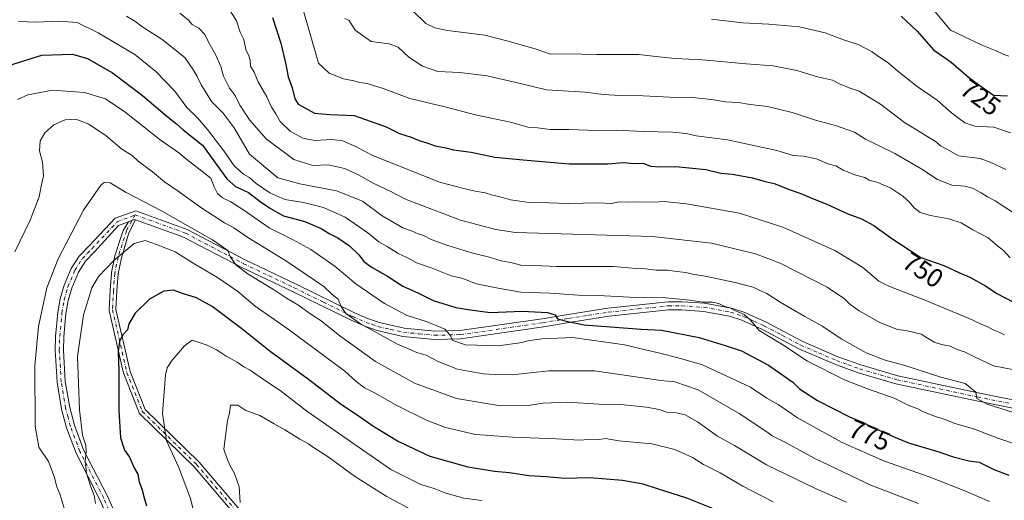
# Model space of a CAD drawing. Units: metres. Extents: x 624629 to 628235, y 4722614 to 4724989.
# Drawn here: x 624832 to 625205, y 4724542 to 4724725 of the extents above; entities that cross this region are included whole.
import ezdxf
from ezdxf.enums import TextEntityAlignment as Align

# ---------------------------------------------------------------- set-up
doc = ezdxf.new("R2010")
doc.units = ezdxf.units.M
doc.header["$MEASUREMENT"] = 0
doc.linetypes.add('DGN Style 4', pattern=[2.6384748266838614, 1.318413404963828, -0.6592067024819142, 0.001648016756204785, -0.6592067024819142])
for name, color, linetype, lineweight in [('Camino Cxs', 7, 'Continuous', 0), ('Camino eje', 30, 'DGN Style 4', 13), ('Curva de nivel maestra', 30, 'Continuous', 30), ('Curva de nivel normal', 30, 'Continuous', 0), ('Pista no pavimentada eje', 91, 'DGN Style 4', 0), ('Rótulo de curva de nivel directora', 7, 'Continuous', 0)]:
    doc.layers.add(name, color=color, linetype=linetype, lineweight=lineweight)
doc.styles.add('Style-Arial', font='txt')

# ---------------------------------------------------------------- blocks, each defined once
blk = doc.blocks.new('*U21')
at = {"layer": 'Camino Cxs', "color": 7, "linetype": 'Continuous', "lineweight": 0}
blk.add_polyline3d([(624918.9216999998, 4724530.3411, 811.7985000000045), (624897.8821, 4724555.062700001, 806.6034999999974), (624877.2878999999, 4724575.128699999, 803.6975999999996), (624877.1656999999, 4724575.265699999, 803.8007000000072), (624877.0641000001, 4724575.4187, 803.8901999999945), (624876.9852999998, 4724575.5845, 803.963699999993), (624871.1645000001, 4724590.4011, 802.186799999996), (624871.1527000006, 4724590.4319, 802.1863000000012), (624871.1070999998, 4724590.586100001, 802.176099999997), (624865.6580999997, 4724614.364499999, 800.9995000000055), (624865.6300999997, 4724614.542300001, 800.9878000000026), (624865.6268999996, 4724614.721899999, 800.9459999999963), (624866.0049000002, 4724622.026500001, 799.6717999999966), (624866.4687000001, 4724628.587099999, 797.9388999999939), (624866.4852999998, 4724628.721100001, 797.8273000000045), (624866.4911000002, 4724628.752900001, 797.7991000000038), (624867.7478999998, 4724634.970899999, 794.8224999999949), (624867.7858999996, 4724635.114700001, 794.8136999999988), (624870.1963000001, 4724642.5361, 793.9881000000024), (624870.9808999998, 4724644.7896, 793.7428999999976), (624872.9754999997, 4724648.0998, 793.0252999999939), (624875.0930000005, 4724648.932499999, 793.0338000000047), (624875.6029000003, 4724648.7522, 793.0133999999962), (624873.0712000001, 4724643.890000001, 793.574099999998), (624870.2817000002, 4724634.3827, 796.401199999993), (624869.0563000003, 4724628.3201, 797.8488000000071), (624868.6001000004, 4724621.867699999, 797.8279999999941), (624868.2326999997, 4724614.7687, 798.8415999999997), (624873.6199000003, 4724591.261499999, 801.9159999999974), (624879.3026999999, 4724576.795499999, 803.8993000000046), (624899.7399000004, 4724556.8827, 807.6852000000072), (624899.8229, 4724556.7941, 807.7114000000003), (624920.9923, 4724531.919700001, 815.2099000000018)], dxfattribs=at)

msp = doc.modelspace()

# ---------------------------------------------------------------- linework, layer by layer
at = {"layer": 'Camino Cxs', "color": 7, "linetype": 'Continuous', "lineweight": 0, "extrusion": (0.01912995440484303, -0.05882732929989815, 0.9980848612076582), "elevation": -265193.1315105717, "flags": 128}
msp.add_lwpolyline([(2055330.389232248, 4291626.279686549), (2055332.660477149, 4291626.41709449), (2055333.089625178, 4291626.08731543)], dxfattribs=at)
msp.add_lwpolyline([(2055330.389232248, 4291626.279686549), (2055332.660477149, 4291626.41709449), (2055333.089625178, 4291626.08731543)], dxfattribs=at)
at = {"layer": 'Camino Cxs', "color": 7, "linetype": 'Continuous', "lineweight": 0}
for points in [[(624871.9001000002, 4724520.540100001, 796.2295000000014), (624862.1601999998, 4724542.520099999, 796.2789000000049), (624853.1101000002, 4724560.220100001, 798.8334999999935), (624849.4901000002, 4724569.860099999, 799.7244999999967), (624847.6201, 4724576.960100001, 795.4247999999934), (624845.9001000002, 4724587.140100001, 794.3414000000049), (624845.1700999998, 4724599.3201, 798.4097999999941), (624845.3202000001, 4724604.5601, 798.209400000007), (624846.1601, 4724613.640100001, 797.0089000000008), (624847.0601000005, 4724618.8201, 796.5724000000046), (624848.5100999996, 4724623.950099999, 799.155899999998), (624851.2401000002, 4724630.370100001, 799.0831999999937), (624854.2401000002, 4724635.0601, 801.4039000000049), (624858.0100999996, 4724639.0001, 802.2973000000056), (624867.8831000002, 4724649.4617, 793.9003999999986), (624875.7544, 4724652.173699999, 793.1717999999966), (624895.2675000001, 4724645.1622, 798.1435000000056), (624917.3002000004, 4724633.5701, 791.6995000000024), (624936.5500999996, 4724624.4101, 790.2633999999962), (624958.7602000004, 4724613.4801, 786.920100000003), (624963.7200999996, 4724611.3201, 786.4660000000005), (624968.1601, 4724609.790100001, 785.2531000000017), (624977.5401, 4724607.6501, 782.8986000000006), (624989.1801000005, 4724606.540100001, 781.2204999999958), (624998.7501999997, 4724606.780099999, 780.4937999999966), (625029.9301000005, 4724611.290100001, 779.1049999999959), (625039.7401000002, 4724612.920100001, 776.2219999999944), (625054.8201000001, 4724615.3101, 777.1269999999931), (625077.7500999998, 4724617.7301, 778.7649999999995), (625083.0201000003, 4724617.7401, 774.4900000000052), (625091.5401, 4724617.1501, 776.1956999999966), (625101.7301000003, 4724615.2601, 773.944399999993), (625106.8602, 4724613.630100001, 773.8562999999995), (625114.8800999997, 4724609.9901, 771.1616000000067), (625128.6401000004, 4724602.690099999, 770.8144999999931), (625142.1801000005, 4724596.860099999, 772.7897999999988), (625150.7901, 4724593.7501, 768.860400000005), (625164.9401000004, 4724589.620100001, 769.1233999999968), (625195.3400999998, 4724583.120100001, 767.3953000000038), (625226.6601999998, 4724576.850099999, 764.3736999999965)], [(624871.9001000002, 4724520.540100001, 796.2295000000014), (624862.1601999998, 4724542.520099999, 796.2789000000049), (624853.1101000002, 4724560.220100001, 798.8334999999935), (624849.4901000002, 4724569.860099999, 799.7244999999967), (624847.6201, 4724576.960100001, 795.4247999999934), (624845.9001000002, 4724587.140100001, 794.3414000000049), (624845.1700999998, 4724599.3201, 798.4097999999941), (624845.3202000001, 4724604.5601, 798.209400000007), (624846.1601, 4724613.640100001, 797.0089000000008), (624847.0601000005, 4724618.8201, 796.5724000000046), (624848.5100999996, 4724623.950099999, 799.155899999998), (624851.2401000002, 4724630.370100001, 799.0831999999937), (624854.2401000002, 4724635.0601, 801.4039000000049), (624858.0100999996, 4724639.0001, 802.2973000000056), (624867.8831000002, 4724649.4617, 793.9003999999986), (624875.7544, 4724652.173699999, 793.1717999999966), (624895.2675000001, 4724645.1622, 798.1435000000056), (624917.3002000004, 4724633.5701, 791.6995000000024), (624936.5500999996, 4724624.4101, 790.2633999999962), (624958.7602000004, 4724613.4801, 786.920100000003), (624963.7200999996, 4724611.3201, 786.4660000000005), (624968.1601, 4724609.790100001, 785.2531000000017), (624977.5401, 4724607.6501, 782.8986000000006), (624989.1801000005, 4724606.540100001, 781.2204999999958), (624998.7501999997, 4724606.780099999, 780.4937999999966), (625029.9301000005, 4724611.290100001, 779.1049999999959), (625039.7401000002, 4724612.920100001, 776.2219999999944), (625054.8201000001, 4724615.3101, 777.1269999999931), (625077.7500999998, 4724617.7301, 778.7649999999995), (625083.0201000003, 4724617.7401, 774.4900000000052), (625091.5401, 4724617.1501, 776.1956999999966), (625101.7301000003, 4724615.2601, 773.944399999993), (625106.8602, 4724613.630100001, 773.8562999999995), (625114.8800999997, 4724609.9901, 771.1616000000067), (625128.6401000004, 4724602.690099999, 770.8144999999931), (625142.1801000005, 4724596.860099999, 772.7897999999988), (625150.7901, 4724593.7501, 768.860400000005), (625164.9401000004, 4724589.620100001, 769.1233999999968), (625195.3400999998, 4724583.120100001, 767.3953000000038), (625226.6601999998, 4724576.850099999, 764.3736999999965)], [(625226.1101000002, 4724573.790100001, 765.7002999999969), (625194.7100999998, 4724580.0701, 767.7470999999932), (625164.1801000005, 4724586.600099999, 769.6953000000068), (625149.8201000001, 4724590.790100001, 769.6751999999979), (625141.0401, 4724593.970100001, 770.6869000000006), (625127.2901, 4724599.880100001, 770.3570000000037), (625113.5100999996, 4724607.200099999, 770.5363999999972), (625105.7401000002, 4724610.720100001, 772.3358000000007), (625100.9700999996, 4724612.2401, 770.9263000000064), (625091.1501000002, 4724614.0601, 773.1134000000021), (625082.9200999998, 4724614.630100001, 773.0562000000064), (625077.9200999998, 4724614.620100001, 775.1098000000056), (625055.2301000003, 4724612.2301, 774.1064999999944), (625040.2401999999, 4724609.850099999, 779.2206000000006), (625030.4101, 4724608.220100001, 780.7032000000036), (624999.0102000004, 4724603.6801, 780.4631999999983), (624989.0702000001, 4724603.4301, 781.9024000000064), (624977.0401, 4724604.5701, 784.1888000000035), (624967.3101000005, 4724606.800100001, 786.6174000000028), (624962.5900999998, 4724608.420100001, 792.2439000000013), (624957.4501, 4724610.6601, 792.3108999999968), (624935.1901000004, 4724621.610099999, 792.1778000000049), (624916.0401, 4724630.7301, 792.8623999999982), (624893.6138000004, 4724642.384, 794.3993999999948), (624875.6029000003, 4724648.7522, 793.0133999999962), (624875.0930000005, 4724648.932499999, 793.0338000000047), (624872.9754999997, 4724648.0998, 793.0252999999939), (624869.2060000002, 4724646.6174, 794.2847000000039), (624860.1201, 4724636.710100001, 798.0733999999939), (624856.7001, 4724633.130100001, 798.575100000002), (624854.0000999998, 4724628.9101, 796.5427000000054), (624851.4501999998, 4724622.9101, 795.7963000000018), (624850.1001000004, 4724618.130100001, 795.7868000000017), (624849.2500999998, 4724613.2301, 795.607600000003), (624848.4301000005, 4724604.370100001, 795.9746000000015), (624848.2801999999, 4724599.370100001, 795.4756999999955), (624848.9901000002, 4724587.4901, 795.1272999999928), (624850.6601, 4724577.620100001, 795.5095000000001), (624852.4600999998, 4724570.8101, 796.0362000000023), (624855.9600999998, 4724561.4801, 799.7452000000048), (624864.9700999996, 4724543.860099999, 797.8122000000003), (624874.7100999998, 4724521.880100001, 798.7112999999954)], [(624872.9754999997, 4724648.0997, 793.0252999999939), (624869.2060000002, 4724646.6174, 794.2847000000039), (624860.1201, 4724636.710100001, 798.0733999999939), (624856.7001, 4724633.130100001, 798.575100000002), (624854.0000999998, 4724628.9101, 796.5427000000054), (624851.4501999998, 4724622.9101, 795.7963000000018), (624850.1001000004, 4724618.130100001, 795.7868000000017), (624849.2500999998, 4724613.2301, 795.607600000003), (624848.4301000005, 4724604.370100001, 795.9746000000015), (624848.2801999999, 4724599.370100001, 795.4756999999955), (624848.9901000002, 4724587.4901, 795.1272999999928), (624850.6601, 4724577.620100001, 795.5095000000001), (624852.4600999998, 4724570.8101, 796.0362000000023), (624855.9600999998, 4724561.4801, 799.7452000000048), (624864.9700999996, 4724543.860099999, 797.8122000000003), (624874.7100999998, 4724521.880100001, 798.7112999999954)], [(624918.9216999998, 4724530.3411, 811.7985000000045), (624897.8821, 4724555.062700001, 806.6034999999974), (624877.2878999999, 4724575.128699999, 803.6975999999996), (624877.1656999999, 4724575.265699999, 803.8007000000072), (624877.0641000001, 4724575.4187, 803.8901999999945), (624876.9852999998, 4724575.5845, 803.963699999993), (624871.1645000001, 4724590.4011, 802.186799999996), (624871.1527000006, 4724590.4319, 802.1863000000012), (624871.1070999998, 4724590.586100001, 802.176099999997), (624865.6580999997, 4724614.364499999, 800.9995000000055), (624865.6300999997, 4724614.542300001, 800.9878000000026), (624865.6268999996, 4724614.721899999, 800.9459999999963), (624866.0049000002, 4724622.026500001, 799.6717999999966), (624866.4687000001, 4724628.587099999, 797.9388999999939), (624866.4852999998, 4724628.721100001, 797.8273000000045), (624866.4911000002, 4724628.752900001, 797.7991000000038), (624867.7478999998, 4724634.970899999, 794.8224999999949), (624867.7858999996, 4724635.114700001, 794.8136999999988), (624870.1963000001, 4724642.5361, 793.9881000000024), (624870.9808999998, 4724644.7896, 793.7428999999976), (624872.9754999997, 4724648.0997, 793.0252999999939)], [(624875.6029000003, 4724648.7522, 793.0133999999962), (624873.0712000001, 4724643.890000001, 793.574099999998), (624870.2817000002, 4724634.3827, 796.401199999993), (624869.0563000003, 4724628.3201, 797.8488000000071), (624868.6001000004, 4724621.867699999, 797.8279999999941), (624868.2326999997, 4724614.7687, 798.8415999999997), (624873.6199000003, 4724591.261499999, 801.9159999999974), (624879.3026999999, 4724576.795499999, 803.8993000000046), (624899.7399000004, 4724556.8827, 807.6852000000072), (624899.8229, 4724556.7941, 807.7114000000003), (624920.9923, 4724531.919700001, 815.2099000000018)], [(625226.1101000002, 4724573.790100001, 765.7002999999969), (625194.7100999998, 4724580.0701, 767.7470999999932), (625164.1801000005, 4724586.600099999, 769.6953000000068), (625149.8201000001, 4724590.790100001, 769.6751999999979), (625141.0401, 4724593.970100001, 770.6869000000006), (625127.2901, 4724599.880100001, 770.3570000000037), (625113.5100999996, 4724607.200099999, 770.5363999999972), (625105.7401000002, 4724610.720100001, 772.3358000000007), (625100.9700999996, 4724612.2401, 770.9263000000064), (625091.1501000002, 4724614.0601, 773.1134000000021), (625082.9200999998, 4724614.630100001, 773.0562000000064), (625077.9200999998, 4724614.620100001, 775.1098000000056), (625055.2301000003, 4724612.2301, 774.1064999999944), (625040.2401999999, 4724609.850099999, 779.2206000000006), (625030.4101, 4724608.220100001, 780.7032000000036), (624999.0102000004, 4724603.6801, 780.4631999999983), (624989.0702000001, 4724603.4301, 781.9024000000064), (624977.0401, 4724604.5701, 784.1888000000035), (624967.3101000005, 4724606.800100001, 786.6174000000028), (624962.5900999998, 4724608.420100001, 792.2439000000013), (624957.4501, 4724610.6601, 792.3108999999968), (624935.1901000004, 4724621.610099999, 792.1778000000049), (624916.0401, 4724630.7301, 792.8623999999982), (624893.6138000004, 4724642.384, 794.3993999999948), (624875.6029000003, 4724648.7522, 793.0133999999962)]]:
    msp.add_polyline3d(points, dxfattribs=at)
at = {"layer": 'Camino eje', "color": 30, "linetype": 'DGN Style 4', "lineweight": 13}
msp.add_polyline3d([(624875.5492000004, 4724650.6724, 793.1083000000073), (624872.2543000003, 4724644.664100001, 793.4124000000012), (624869.0221999995, 4724634.713199999, 795.6057000000002), (624867.7653999999, 4724628.4954, 797.027700000006), (624867.3024000004, 4724621.947000001, 797.8478999999934), (624866.9250999996, 4724614.654800001, 799.3972000000067), (624872.3743000004, 4724590.876499999, 801.4363000000012), (624878.1951000001, 4724576.059699999, 803.6392000000051), (624898.8327000003, 4724555.951500001, 807.0921999999993), (624919.9993000004, 4724531.080499999, 813.2890999999945), (624943.2827000003, 4724488.217900001, 813.3233000000037), (624958.6287000002, 4724455.409499999, 813.0820999999996), (624970.7994999997, 4724432.1261, 815.1413999999932), (624989.3202999998, 4724398.259500001, 818.0255000000034), (624994.6120999996, 4724372.3303, 817.3515000000043), (624999.3744999999, 4724352.7511, 817.9905), (624998.5809000004, 4724341.903100001, 818.3747000000003)], dxfattribs=at)
at = {"layer": 'Curva de nivel maestra', "color": 30, "linetype": 'Continuous', "lineweight": 30, "flags": 128}
for points, elevation in [([(624927.6200000001, 4724725.630100001), (624930.7699999996, 4724715.9001), (624932.7400000002, 4724707.7301), (624933.5599999997, 4724703.030099999), (624935.0199999996, 4724698.9001), (624936.0599999997, 4724694.790100001), (624937.4100000003, 4724692.7401), (624943.54, 4724689.2601), (624949.3200000003, 4724688.770099999), (624958.6299999999, 4724688.4301), (624970.7100000001, 4724684.140100001), (624975.7699999996, 4724681.550100001), (624980.2699999996, 4724680.2401), (624983.2100000001, 4724678.880100001), (624986.5199999996, 4724677.9101), (624989.3099999997, 4724676.940099999), (624993.3700000001, 4724676.190099999), (624996.25, 4724675.4001), (625002.9600000001, 4724674.450099999), (625011.9600000001, 4724672.600099999), (625022.7400000002, 4724671.5701), (625040.2000000002, 4724670.0601), (625054.8600000005, 4724670.050100001), (625060.8200000003, 4724670.620100001), (625064.7999999998, 4724670.2401), (625068.2999999998, 4724670.2601), (625071.0899999999, 4724669.190099999), (625074.6699999999, 4724668.9101), (625080.6299999999, 4724669.100099999), (625091.9800000006, 4724667.9001), (625097.7199999997, 4724666.4801), (625102, 4724666.140100001), (625109.7000000002, 4724664.780099999), (625114.5199999996, 4724663.340100001), (625117.9699999997, 4724662.5801), (625124.0499999998, 4724660.130100001), (625128.0999999996, 4724658.7401), (625132.4800000006, 4724656.840100001), (625137.9900000002, 4724654.7401), (625145.9500000002, 4724651.090100001), (625151.0899999999, 4724649.1801), (625155.75, 4724646.6801), (625162.6500000004, 4724641.770099999), (625173.6399999997, 4724634.5001), (625182.3300000001, 4724631.520099999), (625188, 4724628.860099999), (625192.1399999997, 4724627.0801), (625198.0999999996, 4724623.800100001), (625202.4699999997, 4724620.800100001), (625208.7400000002, 4724617.520099999)], 750), ([(625166.0899999999, 4724726.0601), (625172.2800000003, 4724720.380100001), (625178.4500000002, 4724713.300100001), (625185.0800000001, 4724708.590100001), (625191.7400000002, 4724702.920100001), (625196.8899999997, 4724699.1601), (625201.2300000006, 4724696.170100001), (625206.5199999996, 4724695.860099999)], 725), ([(624825.5099999999, 4724706.7401), (624840.0499999998, 4724711.360099999), (624851.7300000006, 4724711.700099999), (624857.4600000001, 4724710.090100001), (624866.9699999997, 4724704.5601), (624878.3399999999, 4724695.970100001), (624887.5599999997, 4724688.1501), (624891.1500000004, 4724685.290100001), (624893.6799999997, 4724682.9801), (624901.0099999999, 4724677.1501), (624910.3300000001, 4724664.3301), (624913.5599999997, 4724661.4101), (624918.5599999997, 4724659.220100001), (624922.8899999997, 4724655.7501), (624926.8799999999, 4724653.1601), (624931.7999999998, 4724650.3201), (624939.8700000001, 4724648.2301), (624946.1299999999, 4724645.530099999), (624949.0999999996, 4724643.640100001), (624952.4400000004, 4724642.020099999), (624956.8099999997, 4724638.970100001), (624960.4800000006, 4724635.450099999), (624962.2999999998, 4724633.020099999), (624965.4900000002, 4724630.6601), (624971.25, 4724627.4101), (624977.0099999999, 4724623.640100001), (624983.0300000003, 4724621.0101), (624988.5800000001, 4724618.220100001), (624997.1699999999, 4724615.590100001), (625002.7300000006, 4724614.630100001), (625010.2199999997, 4724613.630100001), (625022.2999999998, 4724614.0801), (625031.9199999999, 4724613.610099999), (625034.8300000001, 4724612.780099999), (625035.7800000003, 4724611.2301), (625039.7300000006, 4724610.210100001), (625045.8899999997, 4724608.9801), (625067.5199999996, 4724607.360099999), (625075.2400000002, 4724606.940099999), (625089.54, 4724604.120100001), (625099.4000000004, 4724601.100099999), (625105.5099999999, 4724599.020099999), (625115.7800000003, 4724593.640100001), (625125.0599999997, 4724587.2401), (625127.5599999997, 4724584.700099999), (625134.3600000005, 4724580.200099999), (625146.5599999997, 4724574.090100001), (625151.5, 4724572.020099999), (625154.6799999997, 4724570.3301), (625163.1299999999, 4724566.610099999), (625168.9699999997, 4724564.190099999), (625180.4600000001, 4724560.7601), (625185.8300000001, 4724558.8201), (625191.8399999999, 4724557.350099999), (625195.7400000002, 4724556.770099999), (625201.04, 4724554.220100001), (625207.0199999996, 4724551.880100001)], 775), ([(625101.9400000004, 4724536.340100001), (625084.7800000003, 4724543.140100001), (625073.6799999997, 4724546.670100001), (625068.29, 4724548.5001), (625060.4400000004, 4724549.880100001), (625048.0300000003, 4724550.880100001), (625038.4900000002, 4724550.670100001), (625031.4000000004, 4724551.2501), (625024.8200000003, 4724551.6601), (625017.5599999997, 4724552.7301), (625011.8600000005, 4724553.220100001), (625001.8700000001, 4724554.870100001), (624987.5, 4724558.940099999), (624975, 4724564.7601), (624965.7400000002, 4724570.4301), (624960.5599999997, 4724574.1601), (624953.8300000001, 4724578.530099999), (624941.3099999997, 4724588.140100001), (624926.7300000006, 4724598.890100001), (624916, 4724607.4901), (624904.7000000002, 4724615.850099999), (624898.7199999997, 4724619.200099999), (624893.4199999999, 4724620.9001), (624890.0800000001, 4724622.090100001), (624886.4400000004, 4724621.7501), (624880.8899999997, 4724618.690099999), (624875.5300000003, 4724613.4001), (624873.1399999997, 4724609.370100001), (624872.6399999997, 4724607.110099999), (624871.0099999999, 4724605.3301), (624869.5800000001, 4724602.7601), (624869.04, 4724598.7601), (624869.3499999996, 4724591.460100001), (624869.3300000001, 4724576.4901), (624869.9400000004, 4724566.050100001), (624871.5199999996, 4724561.440099999), (624873.2999999998, 4724558.690099999), (624875.29, 4724554.450099999), (624876.4699999997, 4724552.300100001), (624877.0499999998, 4724549.340100001), (624878.04, 4724546.700099999), (624878.8899999997, 4724543.340100001), (624879.8300000001, 4724540.280099999)], 800)]:
    msp.add_lwpolyline(points, dxfattribs=dict(at, elevation=elevation))
at = {"layer": 'Curva de nivel normal', "color": 30, "linetype": 'Continuous', "lineweight": 0, "flags": 128}
for points, elevation in [([(624892.5099999999, 4724727.290100001), (624895.7199999997, 4724724.600099999), (624897.1799999997, 4724722.9901), (624899.6500000004, 4724721.5701), (624901.8899999997, 4724719.140100001), (624903.2800000003, 4724716.2601), (624906.1600000003, 4724711.340100001), (624907.9800000006, 4724707.020099999), (624909.0199999996, 4724703.290100001), (624911.2999999998, 4724698.800100001), (624913.5, 4724695.9801), (624915.2400000002, 4724692.380100001), (624918.9100000003, 4724686.720100001), (624925.2199999997, 4724679.5601), (624935.7199999997, 4724671.6601), (624942.8799999999, 4724669.420100001), (624948.8799999999, 4724669.620100001), (624954.8799999999, 4724668.2401), (624960.54, 4724665.700099999), (624965.5899999999, 4724662.860099999), (624972.7999999998, 4724659.460100001), (624978.3600000005, 4724656.4901), (624998.9100000003, 4724648.7401), (625012.3099999997, 4724645.120100001), (625019.7800000003, 4724643.9801), (625071.8600000005, 4724642.460100001), (625094.1900000004, 4724639.9101), (625110.8899999997, 4724635.870100001), (625120.1799999997, 4724632.420100001), (625138.0800000001, 4724623.2601), (625144.6699999999, 4724618.860099999), (625146.8499999996, 4724616.6801), (625150.1799999997, 4724614.210100001), (625158.04, 4724609.850099999), (625164.7699999996, 4724607.130100001), (625167.9199999999, 4724606.8201), (625173.7000000002, 4724605.4001), (625178.7199999997, 4724602.3301), (625181.4000000004, 4724601.440099999), (625184.7000000002, 4724600.890100001), (625187.3899999997, 4724599.5801), (625190.4199999999, 4724598.630100001), (625193.9400000004, 4724596.860099999), (625201.2199999997, 4724593.420100001), (625209.04, 4724591.9301)], 760), ([(625205.3799999999, 4724605.1601), (625203.5499999998, 4724606.0701), (625201, 4724607.090100001), (625198.8200000003, 4724608.290100001), (625196.7400000002, 4724609.030099999), (625193.1399999997, 4724610.790100001), (625183.9299999997, 4724614.6501), (625175.5499999998, 4724618.1601), (625161.4500000002, 4724623.640100001), (625157.7000000002, 4724625.5601), (625151.6100000005, 4724630.670100001), (625140.9500000002, 4724637.140100001), (625121.1900000004, 4724646.040100001), (625104.8600000005, 4724651.380100001), (625084.7199999997, 4724654.9001), (625076.1900000004, 4724655.7501), (625072.1299999999, 4724655.5001), (625066.3499999996, 4724655.610099999), (625062.6600000003, 4724655.4801), (625059.1399999997, 4724655.670100001), (625056.2599999999, 4724655.030099999), (625051.0800000001, 4724655.300100001), (625039.9699999997, 4724654.960100001), (625032.5, 4724655.2401), (625024.9500000002, 4724655.4101), (625017.8899999997, 4724656.380100001), (625014.4100000003, 4724657.4001), (625010.7199999997, 4724658.290100001), (625008.2699999996, 4724659.110099999), (625003.9299999997, 4724659.7601), (624999.7199999997, 4724660.880100001), (624991, 4724663.1601), (624977.4299999997, 4724668.600099999), (624965.9299999997, 4724673.0801), (624959.0700000003, 4724676.6801), (624954.3399999999, 4724678.780099999), (624950.0800000001, 4724679.300100001), (624943.6399999997, 4724678.870100001), (624939.1299999999, 4724679.860099999), (624934.2699999996, 4724682.420100001), (624930.5800000001, 4724686.0701), (624928.8700000001, 4724689.020099999), (624927.2699999996, 4724691.5701), (624925.4400000004, 4724695.520099999), (624922.2000000002, 4724701.1601), (624920.7100000001, 4724704.840100001), (624919.3200000003, 4724707.100099999), (624919.1500000004, 4724709.280099999), (624918.7000000002, 4724711.110099999), (624917.4600000001, 4724713.5001), (624916.6799999997, 4724717.290100001), (624915.4100000003, 4724720.0101), (624913.9299999997, 4724724.4001), (624910.9800000006, 4724729.120100001)], 755.0000000000001), ([(624938.9500000002, 4724729.440099999), (624945.0199999996, 4724708.2601), (624949.1699999999, 4724704.520099999), (624954.5499999998, 4724702.370100001), (624958.5099999999, 4724701.610099999), (624960.7300000006, 4724700.960100001), (624963.5099999999, 4724700.5601), (624969.5499999998, 4724698.710100001), (624979.6900000004, 4724694.8101), (624993.0199999996, 4724691.7401), (625005.0999999996, 4724688.590100001), (625017.9400000004, 4724685.860099999), (625024.4800000006, 4724684.040100001), (625028.1399999997, 4724683.700099999), (625033.0199999996, 4724683.050100001), (625040.1100000005, 4724683.040100001), (625050.8200000003, 4724682.6801), (625057.9900000002, 4724682.8101), (625068.3099999997, 4724682.350099999), (625079.3899999997, 4724682.140100001), (625084.5300000003, 4724681.520099999), (625088.3600000005, 4724680.630100001), (625100.2100000001, 4724679.190099999), (625119.0199999996, 4724675.090100001), (625125.1500000004, 4724673.220100001), (625129.0499999998, 4724672.9101), (625133.9900000002, 4724671.940099999), (625138.4800000006, 4724670.100099999), (625141.3300000001, 4724669.290100001), (625144.1399999997, 4724667.6601), (625148.9600000001, 4724665.8201), (625152.4000000004, 4724664.920100001), (625154.0599999997, 4724663.9101), (625157.29, 4724662.920100001), (625162.2000000002, 4724660.8101), (625166.8399999999, 4724657.800100001), (625169.3200000003, 4724655.540100001), (625171.0300000003, 4724653.340100001), (625173.4199999999, 4724651.640100001), (625177.2300000006, 4724650.420100001), (625184.1799999997, 4724649.210100001), (625188.8600000005, 4724647.720100001), (625193.3099999997, 4724645.0001), (625199.1699999999, 4724641.940099999), (625202.6799999997, 4724638.960100001), (625204.9900000002, 4724637.130100001), (625207.4500000002, 4724634.360099999)], 745), ([(625205.8399999999, 4724667.860099999), (625199.9800000006, 4724670.6601), (625196.1699999999, 4724672.040100001), (625187.9600000001, 4724673.140100001), (625183.7000000002, 4724675.550100001), (625181.0999999996, 4724676.940099999), (625179.5499999998, 4724678.2301), (625175.8499999996, 4724680.550100001), (625167.4600000001, 4724685.710100001), (625158.2800000003, 4724692.700099999), (625154.1699999999, 4724695.200099999), (625150.1900000004, 4724697.700099999), (625146.4100000003, 4724698.920100001), (625142.79, 4724700.4301), (625140.0599999997, 4724701.780099999), (625134.3499999996, 4724703.110099999), (625126.5599999997, 4724705.530099999), (625117.6200000001, 4724707.2401), (625107.3700000001, 4724708.030099999), (625090.7800000003, 4724709.5601), (625080.3700000001, 4724710.020099999), (625074.2999999998, 4724710.620100001), (625066.5, 4724711.600099999), (625050.6200000001, 4724711.590100001), (625039, 4724711.850099999), (625033.0599999997, 4724711.710100001), (625027.2199999997, 4724713.710100001), (625016.5800000001, 4724716.800100001), (625008.2199999997, 4724718.9001), (624994, 4724720.630100001), (624989.2599999999, 4724721.700099999), (624985.8200000003, 4724723.300100001), (624981.0300000003, 4724727.9801)], 735), ([(625178.3600000005, 4724728.540100001), (625184.8499999996, 4724720.840100001), (625197.1799999997, 4724714.9901), (625202.1600000003, 4724712.9001), (625204.79, 4724711.670100001), (625206.9800000006, 4724710.890100001)], 720), ([(625209.54, 4724563.600099999), (625203.2199999997, 4724565.790100001), (625193.5499999998, 4724569.540100001), (625186.1900000004, 4724571.5801), (625182.8099999997, 4724573.0101), (625179.2300000006, 4724574.100099999), (625174.6699999999, 4724575.870100001), (625172.4100000003, 4724577.120100001), (625168.8600000005, 4724578.470100001), (625163.5199999996, 4724581.1601), (625153.3700000001, 4724584.600099999), (625144.6200000001, 4724588.0801), (625130.6399999997, 4724595.190099999), (625121.2400000002, 4724601.350099999), (625112.2599999999, 4724606.800100001), (625108.9400000004, 4724610.710100001), (625106.5499999998, 4724612.9101), (625103.2800000003, 4724614.270099999), (625101.1900000004, 4724615.390100001), (625098.9600000001, 4724616.100099999), (625096.9400000004, 4724617.050100001), (625094.5899999999, 4724617.540100001), (625091.04, 4724617.550100001), (625085.9000000004, 4724618.370100001), (625076.8499999996, 4724619.1601), (625065.4800000006, 4724619.280099999), (625051.1900000004, 4724620.110099999), (625043.5499999998, 4724620.2601), (625032.9299999997, 4724620.9301), (625021.8700000001, 4724621.370100001), (625013.9199999999, 4724622.7601), (625004.9600000001, 4724624.460100001), (624999.4400000004, 4724626.610099999), (624995.4400000004, 4724627.610099999), (624987.8099999997, 4724630.640100001), (624982.2999999998, 4724632.460100001), (624978.6500000004, 4724634.4801), (624975.25, 4724636.0801), (624971.1600000003, 4724638.6601), (624967.9400000004, 4724640.4301), (624963.79, 4724643.860099999), (624955.2300000006, 4724649.8201), (624946.9699999997, 4724653.550100001), (624939.4199999999, 4724655.370100001), (624932.3600000005, 4724656.520099999), (624926.5800000001, 4724659.0801), (624921.4199999999, 4724662.5801), (624918.8600000005, 4724664.8201), (624916.5599999997, 4724666.200099999), (624913.0899999999, 4724669.360099999), (624909.1799999997, 4724674.9801), (624902.9900000002, 4724683.130100001), (624899.0999999996, 4724687.5701), (624895.1299999999, 4724691.4901), (624890.6200000001, 4724697.700099999), (624883.4000000004, 4724705.0601), (624875.4400000004, 4724711.5801), (624861.4400000004, 4724719.800100001), (624853.54, 4724723.710100001), (624846.4400000004, 4724724.270099999), (624838.0700000003, 4724723.800100001), (624831.2599999999, 4724724.0601)], 770), ([(624872.2599999999, 4724726.0701), (624875.4000000004, 4724724.200099999), (624878.0199999996, 4724722.1601), (624885.7300000006, 4724717.200099999), (624894.4100000003, 4724710.4101), (624897.6699999999, 4724705.5701), (624899.0700000003, 4724703.2301), (624900.5599999997, 4724700.040100001), (624904.54, 4724693.600099999), (624908.8399999999, 4724689.300100001), (624913.1200000001, 4724683.670100001), (624918.9500000002, 4724673.7601), (624929.5999999996, 4724664.8101), (624937.9299999997, 4724662.4901), (624951.9600000001, 4724659.840100001), (624961.7800000003, 4724655.940099999), (624969.2800000003, 4724650.3101), (624977.0499999998, 4724645.790100001), (624980.6500000004, 4724644.5001), (624982.8399999999, 4724643.460100001), (624984.9699999997, 4724642.8301), (624987.7999999998, 4724641.300100001), (624994.1200000001, 4724639.0601), (625003.6799999997, 4724636.210100001), (625009.5, 4724634.8201), (625014.3300000001, 4724633.300100001), (625018.5, 4724632.450099999), (625021.8099999997, 4724631.5801), (625027.04, 4724631.530099999), (625035.3600000005, 4724631.140100001), (625056.8899999997, 4724631.040100001), (625065.6100000005, 4724630.3301), (625069.0999999996, 4724630.1501), (625073.2400000002, 4724629.640100001), (625077.4699999997, 4724629.6501), (625080.9900000002, 4724629.170100001), (625084.4900000002, 4724628.8301), (625087, 4724628.1501), (625091.7400000002, 4724627.420100001), (625103.2199999997, 4724625.0801), (625110, 4724623.210100001), (625112.2300000006, 4724622.0801), (625115.1200000001, 4724620.840100001), (625120.2199999997, 4724617.600099999), (625129.5800000001, 4724612.170100001), (625136.0099999999, 4724608.5801), (625143.4299999997, 4724603.620100001), (625152.8300000001, 4724598.360099999), (625160.1200000001, 4724595.590100001), (625167.2000000002, 4724593.6801), (625181.2100000001, 4724589.120100001), (625190.4000000004, 4724586.6801), (625194.5300000003, 4724583.4101), (625194.8099999997, 4724581.050100001), (625198.75, 4724578.8101), (625208.8200000003, 4724575.620100001)], 765.0000000000001), ([(625208.3899999997, 4724651.700099999), (625201.8499999996, 4724656.0701), (625198.8600000005, 4724657.4801), (625196.5499999998, 4724659.110099999), (625193.1900000004, 4724660.860099999), (625190.29, 4724661.5801), (625185.3899999997, 4724662.020099999), (625179.8799999999, 4724664.0701), (625173.9800000006, 4724668.0001), (625163.75, 4724673.9301), (625152.6600000003, 4724679.390100001), (625148.4199999999, 4724682.110099999), (625141.2100000001, 4724684.590100001), (625133.6900000004, 4724686.610099999), (625124.7400000002, 4724689.5601), (625115.4299999997, 4724691.840100001), (625108.8200000003, 4724692.610099999), (625104.4800000006, 4724693.340100001), (625099.3799999999, 4724693.5601), (625094.2400000002, 4724694.5001), (625086.8600000005, 4724695.2501), (625078.3700000001, 4724695.360099999), (625068.2400000002, 4724695.9001), (625059.3799999999, 4724696.030099999), (625053.2000000002, 4724696.420100001), (625046.2000000002, 4724697.2401), (625031.54, 4724698.170100001), (625022.6799999997, 4724700.3101), (625009.1100000005, 4724703.420100001), (624998.6699999999, 4724704.7501), (624990.3399999999, 4724705.140100001), (624984.5499999998, 4724707.1501), (624979.3700000001, 4724710.520099999), (624975.3499999996, 4724714.3101), (624971.8799999999, 4724715.640100001), (624965.0599999997, 4724716.530099999), (624958.9400000004, 4724720.8201), (624956.7300000006, 4724724.420100001), (624955.0800000001, 4724725.1801)], 740), ([(625207.6399999997, 4724681.870100001), (625201.3399999999, 4724684.0001), (625194.0700000003, 4724684.420100001), (625190.2599999999, 4724685.600099999), (625185.2000000002, 4724689.370100001), (625179.75, 4724694.2601), (625172.2000000002, 4724699.380100001), (625164.2199999997, 4724705.7401), (625161.2599999999, 4724708.440099999), (625157.5599999997, 4724710.7401), (625155.1100000005, 4724712.620100001), (625149.7999999998, 4724715.3101), (625144.29, 4724717.130100001), (625137.29, 4724719.790100001), (625127.5300000003, 4724722.030099999), (625115.9000000004, 4724723.090100001), (625105.9699999997, 4724723.540100001), (625094.1799999997, 4724725.030099999)], 730), ([(625199.6100000005, 4724541.840100001), (625190.2699999996, 4724545.940099999), (625176.7300000006, 4724551.2601), (625159.8799999999, 4724557.1601), (625143.7800000003, 4724564.280099999), (625126.79, 4724573.640100001), (625119.5199999996, 4724578.700099999), (625115.2400000002, 4724581.170100001), (625108.9699999997, 4724585.2401), (625090.8099999997, 4724593.770099999), (625081.5300000003, 4724596.390100001), (625074.5999999996, 4724598.1601), (625069.0899999999, 4724599.4001), (625061.2199999997, 4724601.300100001), (625041.5899999999, 4724604.100099999), (625029.9100000003, 4724603.5801), (625025.2999999998, 4724603.030099999), (625021.5, 4724602.0601), (625013.2699999996, 4724601.0101), (625000.9100000003, 4724601.350099999), (624996.0899999999, 4724603.0601), (624994.9600000001, 4724605.210100001), (624992.9600000001, 4724607.3101), (624986.3200000003, 4724610.130100001), (624978.7699999996, 4724612.540100001), (624970.1500000004, 4724617.0101), (624959.2999999998, 4724624.460100001), (624951.3799999999, 4724631.030099999), (624942.2000000002, 4724637.540100001), (624935.2100000001, 4724641.4001), (624926.3899999997, 4724645.780099999), (624916.7300000006, 4724652.520099999), (624911.8099999997, 4724655.690099999), (624908.7100000001, 4724657.130100001), (624906.6900000004, 4724658.8301), (624905.4400000004, 4724661.3101), (624904.2699999996, 4724664.670100001), (624895.0999999996, 4724671.700099999), (624892.0999999996, 4724674.2301), (624885, 4724679.1801), (624871.6100000005, 4724689.8101), (624864.2100000001, 4724694.6801), (624856.2800000003, 4724697.090100001), (624844.1799999997, 4724698.020099999), (624834.7599999999, 4724696.2401), (624830.9000000004, 4724694.540100001)], 780), ([(625172.7400000002, 4724541.190099999), (625154.7000000002, 4724548.140100001), (625133.6799999997, 4724558.140100001), (625122.04, 4724564.460100001), (625117.25, 4724566.770099999), (625115.1900000004, 4724568.380100001), (625104.6699999999, 4724575.360099999), (625089.0800000001, 4724584.2501), (625080.2699999996, 4724587.370100001), (625075.0199999996, 4724587.860099999), (625049.7300000006, 4724591.540100001), (625032.4100000003, 4724591.4801), (625018.54, 4724589.970100001), (625012.1699999999, 4724590.0801), (625007.5599999997, 4724590.4001), (624997.8099999997, 4724592.100099999), (624990.7000000002, 4724594.920100001), (624985.9199999999, 4724597.450099999), (624982.3499999996, 4724598.5101), (624974.8200000003, 4724601.7401), (624961, 4724609.380100001), (624955.3799999999, 4724613.210100001), (624953.7199999997, 4724615.880100001), (624952.54, 4724618.700099999), (624950.1600000003, 4724620.6501), (624947.0599999997, 4724623.550100001), (624932.9100000003, 4724633.090100001), (624918.3200000003, 4724642.1501), (624912.9500000002, 4724645.790100001), (624909.3600000005, 4724647.6801), (624900.7800000003, 4724653.1801), (624891.8099999997, 4724659.6601), (624886.5800000001, 4724663.2401), (624882.1100000005, 4724667.0001), (624876.6200000001, 4724671.110099999), (624874.3200000003, 4724673.170100001), (624870.4000000004, 4724675.6801), (624864.5300000003, 4724680.700099999), (624857.8799999999, 4724685.0601), (624853, 4724686.970100001), (624848.9199999999, 4724686.7401), (624844.5899999999, 4724684.8101), (624841.2000000002, 4724681.8101), (624839.4199999999, 4724678.8101), (624839.2300000006, 4724675.030099999), (624840.3700000001, 4724670.700099999), (624840.7100000001, 4724665.5001), (624839.8300000001, 4724661.620100001), (624839.0499999998, 4724657.520099999), (624835.6299999999, 4724648.720100001), (624829.9000000004, 4724636.600099999)], 785), ([(624848.5800000001, 4724539.390100001), (624847.1100000005, 4724544.470100001), (624845.7599999999, 4724547.4001), (624844.7999999998, 4724551.380100001), (624842.5999999996, 4724557.050100001), (624838.9600000001, 4724562.4901), (624837.5999999996, 4724570.460100001), (624837.4600000001, 4724593.4801), (624838.8799999999, 4724608.380100001), (624842.0499999998, 4724623.040100001), (624846.25, 4724634.040100001), (624855.9100000003, 4724652.420100001), (624862.5, 4724661.9801), (624863.75, 4724662.9901), (624866.0300000003, 4724662.840100001), (624872.1500000004, 4724659.140100001), (624885.25, 4724652.4001), (624904.8600000005, 4724641.1801), (624910.7000000002, 4724637.120100001), (624911.5999999996, 4724634.8301), (624913.6699999999, 4724631.7601), (624918.3700000001, 4724628.190099999), (624927.9400000004, 4724622.4001), (624932.9800000006, 4724619.040100001), (624937.2100000001, 4724616.600099999), (624942.2100000001, 4724613.040100001), (624946.0499999998, 4724610.420100001), (624953.2100000001, 4724604.780099999), (624966.7100000001, 4724595.0601), (624981.5499999998, 4724586.780099999), (624997.4800000006, 4724581.020099999), (625014.1600000003, 4724578.2601), (625024.7800000003, 4724578.290100001), (625030.1799999997, 4724579.1601), (625039.5599999997, 4724579.550100001), (625051.5099999999, 4724578.870100001), (625059.7800000003, 4724578.6501), (625069.4800000006, 4724577.7501), (625074.4299999997, 4724576.800100001), (625077.1699999999, 4724575.780099999), (625080.7300000006, 4724575.600099999), (625084.1600000003, 4724574.840100001), (625088.8399999999, 4724572.1601), (625096.4500000002, 4724566.7501), (625102.9000000004, 4724563.210100001), (625115.0599999997, 4724555.870100001), (625133.6600000003, 4724546.780099999), (625145.4199999999, 4724541.6601)], 790), ([(625117.5300000003, 4724541.7301), (625106.1299999999, 4724547.6601), (625097.5099999999, 4724552.780099999), (625091.1900000004, 4724555.950099999), (625086.9699999997, 4724558.620100001), (625080.2199999997, 4724561.5801), (625071.5800000001, 4724563.7301), (625059.0700000003, 4724564.9301), (625054.0199999996, 4724565.8301), (625050.8399999999, 4724565.350099999), (625047.5700000003, 4724565.420100001), (625044.0499999998, 4724565.2301), (625035.3300000001, 4724565.690099999), (625018.7100000001, 4724566.270099999), (625008.4299999997, 4724567.120100001), (625004.4600000001, 4724567.3101), (624999.8300000001, 4724568.4901), (624993.2599999999, 4724570.030099999), (624986.3399999999, 4724572.6601), (624975.0300000003, 4724578.200099999), (624966.54, 4724583.050100001), (624962.5300000003, 4724585.040100001), (624959.3499999996, 4724587.390100001), (624955.0199999996, 4724591.360099999), (624944.25, 4724599.280099999), (624933.5999999996, 4724607.360099999), (624921.0899999999, 4724616.100099999), (624914.2800000003, 4724621.700099999), (624906.7100000001, 4724626.940099999), (624898.1299999999, 4724631.950099999), (624890.7000000002, 4724636.610099999), (624883.5999999996, 4724639.420100001), (624879.2800000003, 4724640.9801), (624875.0800000001, 4724639.7601), (624867.4199999999, 4724633.380100001), (624861.5499999998, 4724627.270099999), (624859.0700000003, 4724623.0101), (624857.8099999997, 4724618.8201), (624855.8499999996, 4724612.790100001), (624853.6600000003, 4724596.950099999), (624854.4400000004, 4724576.7301), (624855.54, 4724567.030099999), (624856.7300000006, 4724563.220100001), (624856.9400000004, 4724560.860099999), (624856.5, 4724557.0801), (624857.0199999996, 4724552.6801), (624858.6299999999, 4724547.4801), (624859.9400000004, 4724544.220100001), (624860.4299999997, 4724541.090100001)], 795), ([(625007.04, 4724542.220100001), (625000.2599999999, 4724543.130100001), (624993.3899999997, 4724545.030099999), (624989, 4724546.870100001), (624983.8600000005, 4724548.370100001), (624972.5, 4724554.0001), (624940.6699999999, 4724576.1801), (624930.5199999996, 4724584.020099999), (624923.4100000003, 4724588.7401), (624919.1799999997, 4724591.690099999), (624916.7800000003, 4724593.030099999), (624914.2400000002, 4724594.7601), (624909.9900000002, 4724597.0701), (624908.1299999999, 4724598.380100001), (624906.3399999999, 4724599.440099999), (624902.8899999997, 4724601.2501), (624897.0899999999, 4724603.0801), (624894.2199999997, 4724601.020099999), (624889.5599999997, 4724595.520099999), (624887.5999999996, 4724592.6801), (624886.9600000001, 4724590.030099999), (624885.8300000001, 4724575.3201), (624887.4299999997, 4724564.920100001), (624891.9800000006, 4724555.0601), (624896.5199999996, 4724543.0001), (624897.9699999997, 4724536.710100001)], 805), ([(624987.4400000004, 4724534.890100001), (624970.6900000004, 4724543.860099999), (624958.6699999999, 4724551.4801), (624948.7400000002, 4724558.9001), (624943.2300000006, 4724562.4001), (624941.2699999996, 4724563.770099999), (624938.0099999999, 4724565.520099999), (624932.3300000001, 4724569.1601), (624928.2199999997, 4724571.380100001), (624922.8600000005, 4724574.5001), (624917.5199999996, 4724576.4001), (624914.4199999999, 4724578.4301), (624911.7100000001, 4724578.420100001), (624911.2800000003, 4724575.4001), (624910.5499999998, 4724572.620100001), (624909.1699999999, 4724561.720100001), (624910.5899999999, 4724557.7601), (624911.6799999997, 4724555.1801), (624913.1799999997, 4724552.5701), (624914.9199999999, 4724547.4101), (624915.3399999999, 4724541.5001)], 810)]:
    msp.add_lwpolyline(points, dxfattribs=dict(at, elevation=elevation))
at = {"layer": 'Pista no pavimentada eje', "color": 91, "linetype": 'DGN Style 4', "lineweight": 0}
for points in [[(624873.3051000005, 4724521.210100001, 797.0666999999958), (624863.5651000004, 4724543.190099999, 796.6147999999957), (624854.5351, 4724560.850099999, 798.9655000000057), (624850.9751000004, 4724570.335100001, 797.7669000000024), (624850.0401, 4724573.8851, 797.3573999999935), (624849.1401000004, 4724577.290100001, 795.3448000000063), (624847.4451000001, 4724587.315099999, 793.9009999999981), (624846.7251000004, 4724599.345100001, 796.1533999999957), (624846.8000999996, 4724601.965100001, 796.701199999996), (624846.8750999998, 4724604.465100001, 796.0944000000018), (624847.7050999999, 4724613.4351, 795.6661000000023), (624848.5800999999, 4724618.475099999, 795.7776000000014), (624849.9801000003, 4724623.4301, 797.475900000005), (624852.6201, 4724629.640100001, 797.3620999999986), (624855.4700999996, 4724634.095100001, 800.1652000000031), (624857.3551000003, 4724636.065099999, 800.9737000000023), (624859.0651000004, 4724637.8551, 800.254700000005), (624868.6699999999, 4724648.026500001, 794.3255999999965), (624875.5492000004, 4724650.6724, 793.1083000000073)], [(624875.5492000004, 4724650.6724, 793.1083000000073), (624894.5992999999, 4724643.793199999, 796.1487999999954), (624916.6700999998, 4724632.1501, 790.8736999999965), (624926.2950999998, 4724627.5701, 790.4226000000053), (624935.8701, 4724623.0101, 789.922900000005), (624946.9751000004, 4724617.545100001, 790.1410000000033), (624958.1051000003, 4724612.0701, 788.4271000000008), (624963.1551000001, 4724609.870100001, 789.0626999999951), (624965.3750999998, 4724609.1051, 787.834600000002), (624967.7351000002, 4724608.295100001, 785.4428000000045), (624972.4250999996, 4724607.225099999, 783.3519999999991), (624977.2901, 4724606.110099999, 783.3904999999941), (624983.3051000005, 4724605.540100001, 782.494000000006), (624989.1250999998, 4724604.985099999, 781.5598999999929), (624998.8800999997, 4724605.2301, 780.4658999999957), (625030.1700999998, 4724609.755100001, 779.9156999999979), (625039.9901000002, 4724611.3851, 777.2796999999993), (625047.4851000002, 4724612.575099999, 774.4937999999966), (625055.0251000002, 4724613.770099999, 775.2701999999991), (625066.3701, 4724614.965100001, 776.2804000000033), (625077.8350999998, 4724616.175100001, 777.0727999999945), (625082.9700999996, 4724616.1851, 773.7342000000062), (625091.3450999996, 4724615.6051, 774.6187999999966), (625101.3501000004, 4724613.7501, 772.1581000000006), (625103.9151, 4724612.9351, 771.7407999999997), (625106.3000999996, 4724612.175100001, 772.2786000000052), (625110.3101000005, 4724610.3551, 772.8381999999983), (625114.1951000001, 4724608.595100001, 770.8383999999934), (625121.0751, 4724604.9451, 771.5347000000039), (625127.9650999998, 4724601.2851, 770.2467000000034), (625134.8400999998, 4724598.3301, 771.0271000000066), (625141.6101000002, 4724595.415100001, 771.6371999999974), (625145.9151, 4724593.860099999, 769.9649999999965), (625150.3051000005, 4724592.270099999, 768.4388000000035), (625164.5601000005, 4724588.110099999, 768.332899999994), (625195.0251000002, 4724581.595100001, 767.2370999999986), (625210.6851000005, 4724578.460100001, 767.6426999999967)]]:
    msp.add_polyline3d(points, dxfattribs=at)

# ---------------------------------------------------------------- block references
at = {"layer": 'Camino Cxs', "color": 7, "linetype": 'Continuous', "lineweight": 0}
msp.add_blockref('*U21', (0, 0), dxfattribs=at)

# ---------------------------------------------------------------- texts
at = {"layer": 'Rótulo de curva de nivel directora', "color": 7, "linetype": 'Continuous', "lineweight": 0, "style": 'Style-Arial'}
for s, rotation, p in [('725', 323.8670707327596, (625196.2715897403, 4724695.242909455)), ('750', 326.5150085518117, (625174.4308272098, 4724629.747229098)), ('775', 337.2648948718666, (625154.198354527, 4724567.069503463))]:
    msp.add_text(s, height=7.000000000000002, rotation=rotation, dxfattribs=at).set_placement(p, align=Align.MIDDLE_CENTER)

doc.saveas('drawing.dxf')
